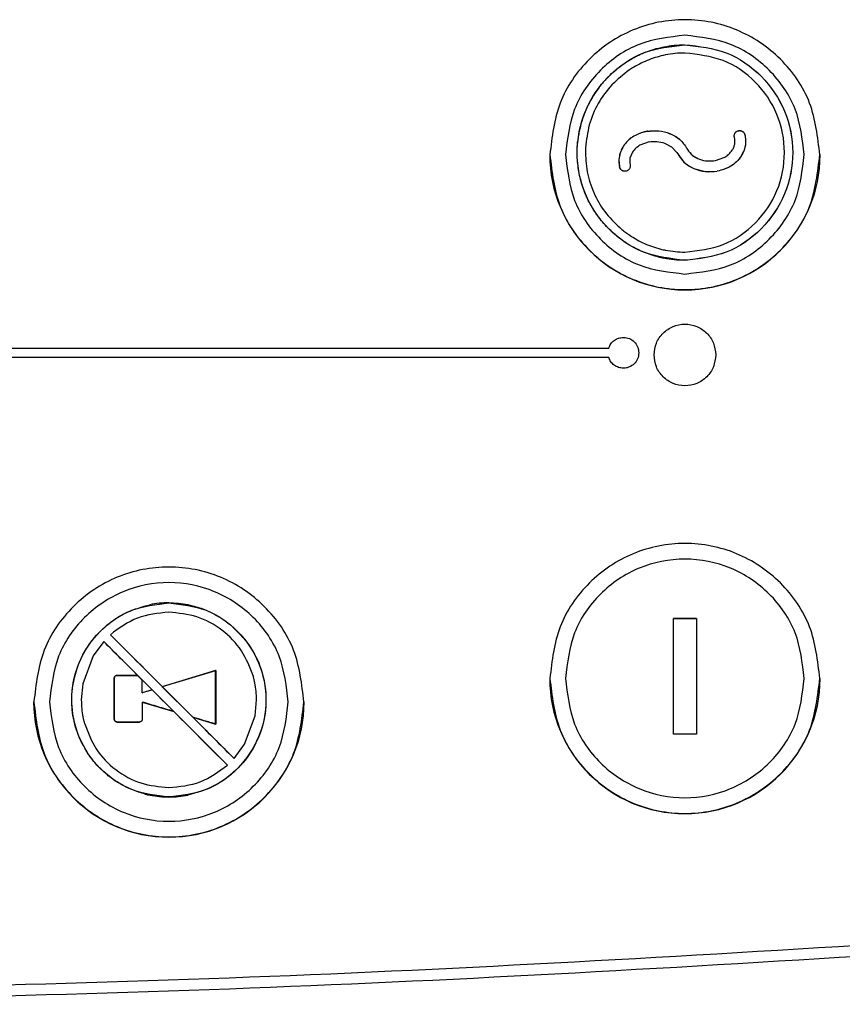
# Paper-space layout 'Sheet2' of a CAD drawing. Units: inches. Extents: x 0.3 to 17.1, y 0.3 to 10.7.
# Drawn here: x 2.1 to 2.2, y 3.9 to 4 of the extents above; entities that cross this region are included whole.
import ezdxf

# ---------------------------------------------------------------- set-up
doc = ezdxf.new("R2010")
doc.units = ezdxf.units.IN
doc.header["$MEASUREMENT"] = 0

psp = doc.layouts.new('Sheet2')

# ---------------------------------------------------------------- linework, layer by layer
at = {"color": 7, "linetype": 'Continuous', "lineweight": 25}
for p, q in [((2.14449, 3.97395), (2.14349, 3.97359)), ((2.14614, 3.97382), (2.14688, 3.97343)), ((2.14688, 3.97343), (2.14744, 3.97282)), ((2.14688, 3.97343), (2.14744, 3.97282)), ((2.14853, 3.97324), (2.14856, 3.97315)), ((2.14856, 3.97315), (2.14853, 3.97324)), ((2.14856, 3.97315), (2.14856, 3.97315)), ((2.1543, 3.97243), (2.15457, 3.97296)), ((2.14271, 3.97287), (2.14244, 3.97222)), ((2.14745, 3.97281), (2.14744, 3.97282)), ((2.14744, 3.97282), (2.14744, 3.97282)), ((2.14745, 3.97281), (2.14744, 3.97282)), ((2.14745, 3.97281), (2.1482, 3.97179)), ((2.14745, 3.97281), (2.14745, 3.97281)), ((2.15155, 3.97196), (2.15256, 3.97233)), ((2.1482, 3.97179), (2.1487, 3.97141)), ((2.1487, 3.97141), (2.14926, 3.97111)), ((2.14926, 3.97111), (2.15048, 3.97079)), ((2.15048, 3.97079), (2.15175, 3.97083)), ((1.94932, 3.95198), (2.14018, 3.95198)), ((2.14018, 3.951), (1.94932, 3.951)), ((2.14707, 3.92319), (2.14707, 3.92319)), ((2.14707, 3.91089), (2.14707, 3.92319)), ((2.14953, 3.92319), (2.14953, 3.92319)), ((2.14953, 3.92319), (2.14953, 3.91089)), ((2.0864, 3.92075), (2.08528, 3.91923)), ((2.0864, 3.92075), (2.0864, 3.92075)), ((2.08711, 3.92147), (2.08712, 3.92146)), ((2.08528, 3.91923), (2.08417, 3.91623)), ((2.09832, 3.91764), (2.09264, 3.91593)), ((2.09833, 3.91764), (2.09832, 3.91764)), ((2.09832, 3.91195), (2.09832, 3.91764)), ((2.08753, 3.91684), (2.08753, 3.91247)), ((2.09001, 3.91714), (2.08783, 3.91714)), ((2.09051, 3.91664), (2.09001, 3.91714)), ((2.09001, 3.91714), (2.09001, 3.91714)), ((2.09051, 3.91665), (2.09051, 3.91664)), ((2.09051, 3.91529), (2.09051, 3.91665)), ((2.08417, 3.91623), (2.08401, 3.91452)), ((2.09155, 3.91561), (2.09051, 3.91529)), ((2.09051, 3.91529), (2.09051, 3.91529)), ((2.09386, 3.91329), (2.09155, 3.91561)), ((2.09155, 3.91561), (2.09155, 3.91561)), ((2.09264, 3.91594), (2.09264, 3.91593)), ((2.09264, 3.91593), (2.09589, 3.91268)), ((2.09051, 3.9143), (2.09051, 3.9143)), ((2.09051, 3.9143), (2.09386, 3.91329)), ((2.10252, 3.91282), (2.10267, 3.91452)), ((2.09386, 3.91329), (2.09386, 3.91329)), ((2.08782, 3.91217), (2.09021, 3.91217)), ((2.08783, 3.91218), (2.09021, 3.91218)), ((2.09589, 3.91268), (2.0959, 3.91268)), ((2.09589, 3.91268), (2.09832, 3.91195)), ((2.1014, 3.90982), (2.10252, 3.91282)), ((2.09833, 3.91195), (2.09832, 3.91195)), ((2.14707, 3.91089), (2.14707, 3.91089)), ((2.14953, 3.91089), (2.14953, 3.91089)), ((2.10028, 3.90829), (2.1014, 3.90982)), ((2.10028, 3.90829), (2.10028, 3.9083)), ((2.09957, 3.90758), (2.09957, 3.90759))]:
    psp.add_line(p, q, dxfattribs=at)
for centre in [(2.1483, 3.97259), (2.1483, 3.91681), (2.09334, 3.91431)]:
    psp.add_arc(centre, 0.0144, 180, 0, dxfattribs=at)
for points in [[(2.16267, 3.97259), (2.16245, 3.97447), (2.16202, 3.97823), (2.1587, 3.98302), (2.15395, 3.98621), (2.1483, 3.98734), (2.14265, 3.98621), (2.13789, 3.98302), (2.13457, 3.97823), (2.13414, 3.97447), (2.13392, 3.97259)], [(2.1483, 3.9853), (2.14663, 3.98511), (2.1433, 3.98472), (2.1391, 3.98178), (2.13616, 3.97758), (2.13578, 3.97425), (2.13559, 3.97259)], [(2.16101, 3.97259), (2.16081, 3.97425), (2.16043, 3.97758), (2.15749, 3.98178), (2.15329, 3.98472), (2.14996, 3.98511), (2.1483, 3.9853)], [(2.13392, 3.97259), (2.13414, 3.97071), (2.13457, 3.96694), (2.13789, 3.96216), (2.14265, 3.95896), (2.1483, 3.95784), (2.15395, 3.95896), (2.1587, 3.96216), (2.16202, 3.96694), (2.16245, 3.97071), (2.16267, 3.97259)], [(2.13559, 3.97259), (2.13578, 3.97092), (2.13616, 3.96759), (2.1391, 3.96339), (2.1433, 3.96045), (2.14663, 3.96007), (2.1483, 3.95988)], [(2.1483, 3.95988), (2.14996, 3.96007), (2.15329, 3.96045), (2.15749, 3.96339), (2.16043, 3.96759), (2.16081, 3.97092), (2.16101, 3.97259)], [(2.14502, 3.95126), (2.14506, 3.95169), (2.14516, 3.95255), (2.14592, 3.95364), (2.14701, 3.95437), (2.1483, 3.95463), (2.14959, 3.95437), (2.15067, 3.95364), (2.15143, 3.95255), (2.15153, 3.95169), (2.15158, 3.95126)], [(2.15158, 3.95126), (2.15153, 3.95083), (2.15143, 3.94997), (2.15067, 3.94888), (2.14959, 3.94815), (2.1483, 3.9479), (2.14701, 3.94815), (2.14592, 3.94888), (2.14516, 3.94997), (2.14506, 3.95083), (2.14502, 3.95126)], [(2.16267, 3.91681), (2.16245, 3.9187), (2.16202, 3.92246), (2.1587, 3.92724), (2.15395, 3.93044), (2.1483, 3.93156), (2.14265, 3.93044), (2.13789, 3.92724), (2.13457, 3.92246), (2.13414, 3.9187), (2.13392, 3.91681)], [(2.16101, 3.91681), (2.16081, 3.91848), (2.16043, 3.9218), (2.15749, 3.92603), (2.15329, 3.92886), (2.1483, 3.92985), (2.1433, 3.92886), (2.1391, 3.92603), (2.13616, 3.9218), (2.13578, 3.91848), (2.13559, 3.91681)], [(2.10772, 3.91431), (2.1075, 3.91619), (2.10707, 3.91995), (2.10374, 3.92473), (2.09899, 3.92793), (2.09334, 3.92905), (2.08769, 3.92793), (2.08294, 3.92473), (2.07962, 3.91995), (2.07918, 3.91619), (2.07897, 3.91431)], [(2.10605, 3.91431), (2.10586, 3.91597), (2.10548, 3.9193), (2.10254, 3.92353), (2.09834, 3.92635), (2.09334, 3.92735), (2.08835, 3.92635), (2.08415, 3.92353), (2.08121, 3.9193), (2.08082, 3.91597), (2.08063, 3.91431)], [(2.13392, 3.91681), (2.13414, 3.91493), (2.13457, 3.91117), (2.13789, 3.90638), (2.14265, 3.90319), (2.1483, 3.90206), (2.15395, 3.90319), (2.1587, 3.90638), (2.16202, 3.91117), (2.16245, 3.91493), (2.16267, 3.91681)], [(2.13559, 3.91681), (2.13578, 3.91515), (2.13616, 3.91182), (2.1391, 3.90759), (2.1433, 3.90477), (2.1483, 3.90377), (2.15329, 3.90477), (2.15749, 3.90759), (2.16043, 3.91182), (2.16081, 3.91515), (2.16101, 3.91681)], [(2.07897, 3.91431), (2.07918, 3.91242), (2.07962, 3.90866), (2.08294, 3.90388), (2.08769, 3.90068), (2.09334, 3.89956), (2.09899, 3.90068), (2.10374, 3.90388), (2.10707, 3.90866), (2.1075, 3.91242), (2.10772, 3.91431)], [(2.08063, 3.91431), (2.08082, 3.91264), (2.08121, 3.90932), (2.08415, 3.90509), (2.08835, 3.90226), (2.09334, 3.90127), (2.09834, 3.90226), (2.10254, 3.90509), (2.10548, 3.90932), (2.10586, 3.91264), (2.10605, 3.91431)], [(2.18414, 3.88946), (2.16107, 3.88801), (2.11492, 3.88511), (2.04559, 3.88324), (1.97623, 3.88324), (1.9069, 3.88511), (1.86075, 3.88801), (1.83768, 3.88946)], [(1.8376, 3.88833), (1.86068, 3.88688), (1.90685, 3.88398), (1.97622, 3.88211), (2.0456, 3.88211), (2.11497, 3.88398), (2.16114, 3.88688), (2.18422, 3.88833)]]:
    psp.add_open_spline(points, degree=3, dxfattribs=at)
for points, knots in [([(2.1483, 3.96134), (2.1468, 3.96151), (2.14379, 3.96185), (2.13998, 3.96451), (2.13742, 3.9683), (2.13653, 3.97281), (2.13742, 3.97732), (2.13997, 3.98111), (2.14379, 3.98378), (2.1468, 3.98412), (2.1483, 3.98429)], [0, 0, 0, 0, 0.1250578, 0.2500175, 0.3749202, 0.4998187, 0.6247349, 0.7497979, 0.8748636, 1, 1, 1, 1]), ([(2.1439, 3.98342), (2.14425, 3.98356), (2.14495, 3.98383), (2.14568, 3.98399), (2.14605, 3.98408)], [0, 0, 0, 0, 0.500513, 1, 1, 1, 1]), ([(2.14605, 3.98408), (2.14642, 3.98414), (2.14717, 3.98427), (2.14792, 3.98429), (2.1483, 3.9843)], [0, 0, 0, 0, 0.498699, 1, 1, 1, 1]), ([(2.1483, 3.9843), (2.14981, 3.98413), (2.15281, 3.98378), (2.15663, 3.98112), (2.15919, 3.97733), (2.16008, 3.97282), (2.1592, 3.96831), (2.15664, 3.96451), (2.15282, 3.96185), (2.14981, 3.9615), (2.1483, 3.96133)], [0, 0, 0, 0, 0.1250612, 0.2500194, 0.374921, 0.4998224, 0.6247395, 0.7497997, 0.8748625, 1, 1, 1, 1]), ([(2.1483, 3.98429), (2.14981, 3.98412), (2.15281, 3.98378), (2.15663, 3.98112), (2.15918, 3.97733), (2.16007, 3.97282), (2.15919, 3.96831), (2.15663, 3.96452), (2.15281, 3.96185), (2.14981, 3.96151), (2.1483, 3.96134)], [0, 0, 0, 0, 0.125061, 0.250022, 0.374927, 0.499826, 0.624741, 0.749802, 0.874866, 1, 1, 1, 1]), ([(2.14018, 3.98093), (2.14059, 3.98131), (2.14142, 3.98208), (2.14239, 3.98265), (2.14288, 3.98294)], [0, 0, 0, 0, 0.500908, 1, 1, 1, 1]), ([(2.14622, 3.98321), (2.14563, 3.98306), (2.14445, 3.98278), (2.14338, 3.98219), (2.14285, 3.9819)], [0, 0, 0, 0, 0.498229, 1, 1, 1, 1]), ([(2.14288, 3.98294), (2.14305, 3.98303), (2.14338, 3.9832), (2.14373, 3.98335), (2.1439, 3.98342)], [0, 0, 0, 0, 0.500046, 1, 1, 1, 1]), ([(2.1483, 3.98341), (2.14795, 3.9834), (2.14725, 3.98339), (2.14657, 3.98327), (2.14622, 3.98321)], [0, 0, 0, 0, 0.501299, 1, 1, 1, 1]), ([(2.1483, 3.96222), (2.14969, 3.96237), (2.15247, 3.96269), (2.156, 3.96515), (2.15836, 3.96865), (2.15917, 3.97282), (2.15835, 3.97699), (2.15599, 3.98048), (2.15247, 3.98294), (2.14969, 3.98325), (2.1483, 3.98341)], [0, 0, 0, 0, 0.125137, 0.2502, 0.37526, 0.500177, 0.625079, 0.749981, 0.874939, 1, 1, 1, 1]), ([(2.14241, 3.98162), (2.14175, 3.98112), (2.14045, 3.98011), (2.139, 3.97808), (2.138, 3.97579), (2.13781, 3.97415), (2.13772, 3.97333)], [0, 0, 0, 0, 0.250117, 0.499518, 0.749745, 1, 1, 1, 1]), ([(2.14285, 3.9819), (2.14277, 3.98186), (2.14262, 3.98177), (2.14248, 3.98167), (2.14241, 3.98162)], [0, 0, 0, 0, 0.5002887, 1, 1, 1, 1]), ([(2.14018, 3.98093), (2.13992, 3.98066), (2.1394, 3.98011), (2.13897, 3.9795), (2.13875, 3.97919)], [0, 0, 0, 0, 0.501597, 1, 1, 1, 1]), ([(2.13845, 3.97872), (2.13831, 3.97847), (2.13803, 3.97798), (2.1378, 3.97746), (2.13769, 3.9772)], [0, 0, 0, 0, 0.499275, 1, 1, 1, 1]), ([(2.13875, 3.97919), (2.1387, 3.97911), (2.1386, 3.97896), (2.1385, 3.9788), (2.13845, 3.97872)], [0, 0, 0, 0, 0.499652, 1, 1, 1, 1]), ([(2.13769, 3.9772), (2.13755, 3.97685), (2.13728, 3.97615), (2.13712, 3.97542), (2.13704, 3.97505)], [0, 0, 0, 0, 0.500256, 1, 1, 1, 1]), ([(2.13704, 3.97505), (2.137, 3.97487), (2.13694, 3.9745), (2.13689, 3.97412), (2.13687, 3.97394)], [0, 0, 0, 0, 0.498981, 1, 1, 1, 1]), ([(2.1443, 3.97508), (2.14386, 3.97497), (2.14298, 3.97473), (2.14208, 3.97399), (2.14158, 3.97324), (2.14133, 3.9726), (2.14124, 3.97192), (2.14132, 3.97148), (2.14135, 3.97125)], [0, 0, 0, 0, 0.249811, 0.499483, 0.624506, 0.74975, 0.875058, 1, 1, 1, 1]), ([(2.14429, 3.97509), (2.14407, 3.97504), (2.14363, 3.97494), (2.14322, 3.97474), (2.14302, 3.97464)], [0, 0, 0, 0, 0.501356, 1, 1, 1, 1]), ([(2.14429, 3.97509), (2.1447, 3.97512), (2.14552, 3.9752), (2.14672, 3.97488), (2.14782, 3.97426), (2.14829, 3.97358), (2.14853, 3.97324)], [0, 0, 0, 0, 0.249587, 0.499377, 0.749386, 1, 1, 1, 1]), ([(2.1443, 3.97508), (2.14471, 3.97512), (2.14552, 3.9752), (2.14672, 3.97487), (2.14782, 3.97426), (2.14829, 3.97358), (2.14853, 3.97324)], [0, 0, 0, 0, 0.249634, 0.4994379, 0.7494308, 1, 1, 1, 1]), ([(2.15363, 3.97487), (2.15365, 3.9749), (2.15369, 3.97497), (2.15378, 3.97504), (2.15387, 3.9751), (2.15394, 3.97513), (2.15398, 3.97514)], [0, 0, 0, 0, 0.24903, 0.498534, 0.748737, 1, 1, 1, 1]), ([(2.15397, 3.97513), (2.15404, 3.97514), (2.15414, 3.97516), (2.15429, 3.97513), (2.15441, 3.97508), (2.15452, 3.975), (2.15462, 3.97488), (2.15465, 3.97478), (2.15467, 3.97472)], [0, 0, 0, 0, 0.208161, 0.343801, 0.49982, 0.65568, 0.791153, 1, 1, 1, 1]), ([(2.15398, 3.97514), (2.15402, 3.97514), (2.15409, 3.97516), (2.1542, 3.97515), (2.15431, 3.97513), (2.15438, 3.97509), (2.15441, 3.97508)], [0, 0, 0, 0, 0.250187, 0.500439, 0.750507, 1, 1, 1, 1]), ([(2.15441, 3.97508), (2.15445, 3.97505), (2.15451, 3.97501), (2.15458, 3.97493), (2.15464, 3.97483), (2.15467, 3.97476), (2.15468, 3.97472)], [0, 0, 0, 0, 0.249048, 0.498549, 0.748717, 1, 1, 1, 1]), ([(2.14302, 3.97464), (2.14282, 3.97453), (2.14243, 3.97429), (2.14212, 3.97396), (2.14197, 3.97379)], [0, 0, 0, 0, 0.500087, 1, 1, 1, 1]), ([(2.14449, 3.97395), (2.14477, 3.97399), (2.14533, 3.97405), (2.14587, 3.9739), (2.14614, 3.97382)], [0, 0, 0, 0, 0.500062, 1, 1, 1, 1]), ([(2.15357, 3.97444), (2.15356, 3.97448), (2.15354, 3.97455), (2.15355, 3.97466), (2.15358, 3.97477), (2.15361, 3.97484), (2.15363, 3.97487)], [0, 0, 0, 0, 0.250199, 0.500457, 0.750513, 1, 1, 1, 1]), ([(2.1536, 3.97372), (2.15361, 3.97384), (2.15364, 3.97408), (2.15359, 3.97432), (2.15357, 3.97444)], [0, 0, 0, 0, 0.499304, 1, 1, 1, 1]), ([(2.15467, 3.97472), (2.15471, 3.97453), (2.15479, 3.97413), (2.15474, 3.97353), (2.15459, 3.97295), (2.15439, 3.97261), (2.15429, 3.97243)], [0, 0, 0, 0, 0.250741, 0.499985, 0.750018, 1, 1, 1, 1]), ([(2.15468, 3.97472), (2.15473, 3.97443), (2.15483, 3.97383), (2.15466, 3.97325), (2.15457, 3.97296)], [0, 0, 0, 0, 0.500788, 1, 1, 1, 1]), ([(2.13704, 3.97057), (2.13695, 3.97113), (2.13677, 3.97224), (2.13684, 3.97337), (2.13687, 3.97394)], [0, 0, 0, 0, 0.499839, 1, 1, 1, 1]), ([(2.13772, 3.97333), (2.13771, 3.97324), (2.13771, 3.97307), (2.1377, 3.9729), (2.1377, 3.97281)], [0, 0, 0, 0, 0.500468, 1, 1, 1, 1]), ([(2.14197, 3.97379), (2.14183, 3.97361), (2.14156, 3.97325), (2.14142, 3.97281), (2.14135, 3.9726)], [0, 0, 0, 0, 0.499551, 1, 1, 1, 1]), ([(2.14349, 3.97359), (2.14334, 3.97349), (2.14304, 3.9733), (2.14282, 3.97301), (2.14271, 3.97287)], [0, 0, 0, 0, 0.498954, 1, 1, 1, 1]), ([(2.14856, 3.97315), (2.14874, 3.97292), (2.14908, 3.97246), (2.14986, 3.97207), (2.1507, 3.97188), (2.15127, 3.97193), (2.15155, 3.97196)], [0, 0, 0, 0, 0.249364, 0.499733, 0.74986, 1, 1, 1, 1]), ([(2.14856, 3.97315), (2.14874, 3.97292), (2.14908, 3.97246), (2.14961, 3.97222), (2.14987, 3.97211)], [0, 0, 0, 0, 0.498981, 1, 1, 1, 1]), ([(2.15256, 3.97233), (2.15271, 3.97242), (2.15301, 3.97262), (2.15322, 3.97291), (2.15333, 3.97306)], [0, 0, 0, 0, 0.499012, 1, 1, 1, 1]), ([(2.15333, 3.97306), (2.15339, 3.97316), (2.15352, 3.97337), (2.15357, 3.9736), (2.1536, 3.97372)], [0, 0, 0, 0, 0.501642, 1, 1, 1, 1]), ([(2.1377, 3.97281), (2.13775, 3.97203), (2.13785, 3.97047), (2.13865, 3.96825), (2.13986, 3.96622), (2.14101, 3.96515), (2.14158, 3.96462)], [0, 0, 0, 0, 0.249858, 0.499678, 0.750304, 1, 1, 1, 1]), ([(2.14135, 3.9726), (2.14133, 3.97249), (2.14128, 3.97227), (2.14127, 3.97204), (2.14127, 3.97192)], [0, 0, 0, 0, 0.4997548, 1, 1, 1, 1]), ([(2.14127, 3.97192), (2.14127, 3.97181), (2.14128, 3.97159), (2.14132, 3.97136), (2.14135, 3.97125)], [0, 0, 0, 0, 0.498559, 1, 1, 1, 1]), ([(2.14244, 3.97222), (2.14243, 3.97211), (2.1424, 3.97187), (2.14244, 3.97164), (2.14246, 3.97153)], [0, 0, 0, 0, 0.4992038, 1, 1, 1, 1]), ([(2.14745, 3.97281), (2.14768, 3.97244), (2.14813, 3.97172), (2.14924, 3.97106), (2.15047, 3.97072), (2.15132, 3.97079), (2.15175, 3.97083)], [0, 0, 0, 0, 0.250003, 0.498891, 0.748359, 1, 1, 1, 1]), ([(2.1543, 3.97243), (2.15414, 3.97223), (2.15383, 3.97181), (2.1532, 3.97135), (2.15251, 3.971), (2.152, 3.97089), (2.15175, 3.97083)], [0, 0, 0, 0, 0.250369, 0.4998076, 0.7498035, 1, 1, 1, 1]), ([(2.15429, 3.97243), (2.15414, 3.97223), (2.15383, 3.97181), (2.1532, 3.97135), (2.1525, 3.971), (2.152, 3.97089), (2.15175, 3.97083)], [0, 0, 0, 0, 0.25037, 0.499814, 0.749812, 1, 1, 1, 1]), ([(2.14161, 3.9709), (2.14158, 3.97092), (2.14151, 3.97096), (2.14144, 3.97105), (2.14138, 3.97114), (2.14136, 3.97122), (2.14135, 3.97125)], [0, 0, 0, 0, 0.249056, 0.498569, 0.748731, 1, 1, 1, 1]), ([(2.14205, 3.97083), (2.14198, 3.97082), (2.14188, 3.97081), (2.14173, 3.97084), (2.14161, 3.97089), (2.1415, 3.97098), (2.14141, 3.9711), (2.14137, 3.9712), (2.14135, 3.97125)], [0, 0, 0, 0, 0.208158, 0.3438, 0.499823, 0.65569, 0.791166, 1, 1, 1, 1]), ([(2.14204, 3.97083), (2.142, 3.97082), (2.14193, 3.97081), (2.14182, 3.97082), (2.14171, 3.97085), (2.14164, 3.97088), (2.14161, 3.9709)], [0, 0, 0, 0, 0.250192, 0.500437, 0.750505, 1, 1, 1, 1]), ([(2.1424, 3.97109), (2.14237, 3.97106), (2.14233, 3.971), (2.14225, 3.97092), (2.14215, 3.97087), (2.14208, 3.97084), (2.14204, 3.97083)], [0, 0, 0, 0, 0.249034, 0.498534, 0.748728, 1, 1, 1, 1]), ([(2.14246, 3.97153), (2.14247, 3.97149), (2.14248, 3.97141), (2.14247, 3.9713), (2.14245, 3.97119), (2.14241, 3.97112), (2.1424, 3.97109)], [0, 0, 0, 0, 0.250197, 0.500457, 0.750512, 1, 1, 1, 1]), ([(2.13749, 3.96894), (2.1374, 3.9692), (2.13722, 3.96974), (2.1371, 3.97029), (2.13704, 3.97057)], [0, 0, 0, 0, 0.498245, 1, 1, 1, 1]), ([(2.13876, 3.96643), (2.13851, 3.96683), (2.13801, 3.96763), (2.13766, 3.9685), (2.13749, 3.96894)], [0, 0, 0, 0, 0.502058, 1, 1, 1, 1]), ([(2.14102, 3.96394), (2.1406, 3.96431), (2.13975, 3.96506), (2.13909, 3.96597), (2.13876, 3.96643)], [0, 0, 0, 0, 0.500278, 1, 1, 1, 1]), ([(2.14158, 3.96462), (2.14172, 3.96451), (2.14199, 3.96429), (2.14227, 3.9641), (2.14242, 3.964)], [0, 0, 0, 0, 0.501069, 1, 1, 1, 1]), ([(2.14193, 3.96326), (2.14177, 3.96337), (2.14146, 3.96358), (2.14117, 3.96382), (2.14102, 3.96394)], [0, 0, 0, 0, 0.4989341, 1, 1, 1, 1]), ([(2.14242, 3.964), (2.14294, 3.96368), (2.14398, 3.96305), (2.14514, 3.9627), (2.14573, 3.96253)], [0, 0, 0, 0, 0.498257, 1, 1, 1, 1]), ([(2.1439, 3.9622), (2.14356, 3.96236), (2.14288, 3.96266), (2.14224, 3.96306), (2.14193, 3.96326)], [0, 0, 0, 0, 0.500351, 1, 1, 1, 1]), ([(2.14573, 3.96253), (2.14581, 3.96251), (2.14598, 3.96247), (2.14615, 3.96243), (2.14624, 3.96242)], [0, 0, 0, 0, 0.500323, 1, 1, 1, 1]), ([(2.14551, 3.96167), (2.14524, 3.96175), (2.1447, 3.96189), (2.14417, 3.9621), (2.1439, 3.9622)], [0, 0, 0, 0, 0.4990265, 1, 1, 1, 1]), ([(2.14605, 3.96155), (2.14596, 3.96157), (2.14578, 3.96161), (2.1456, 3.96165), (2.14551, 3.96167)], [0, 0, 0, 0, 0.499999, 1, 1, 1, 1]), ([(2.1483, 3.96133), (2.14792, 3.96134), (2.14717, 3.96136), (2.14642, 3.96149), (2.14605, 3.96155)], [0, 0, 0, 0, 0.501713, 1, 1, 1, 1]), ([(2.14624, 3.96242), (2.14658, 3.96236), (2.14726, 3.96224), (2.14795, 3.96222), (2.1483, 3.96222)], [0, 0, 0, 0, 0.498283, 1, 1, 1, 1]), ([(2.14018, 3.95198), (2.14025, 3.95214), (2.14038, 3.95246), (2.14076, 3.95283), (2.14123, 3.95308), (2.14158, 3.95311), (2.14176, 3.95313)], [0, 0, 0, 0, 0.248807, 0.494112, 0.742059, 1, 1, 1, 1]), ([(2.14176, 3.95313), (2.14197, 3.9531), (2.1424, 3.95305), (2.14293, 3.95268), (2.14323, 3.95224), (2.14336, 3.95182), (2.14337, 3.9516), (2.14338, 3.95149)], [0, 0, 0, 0, 0.248799, 0.492879, 0.739643, 0.869002, 1, 1, 1, 1]), ([(2.14176, 3.94985), (2.14158, 3.94986), (2.14123, 3.9499), (2.14076, 3.95015), (2.14038, 3.95052), (2.14025, 3.95084), (2.14018, 3.951)], [0, 0, 0, 0, 0.25785, 0.505746, 0.751921, 1, 1, 1, 1]), ([(2.14338, 3.95149), (2.14336, 3.95127), (2.14331, 3.95084), (2.14293, 3.95029), (2.14248, 3.95), (2.14208, 3.94987), (2.14187, 3.94985), (2.14176, 3.94985)], [0, 0, 0, 0, 0.259101, 0.505888, 0.749948, 0.874873, 1, 1, 1, 1]), ([(2.09334, 3.90419), (2.09199, 3.90435), (2.08928, 3.90466), (2.08585, 3.90705), (2.08355, 3.91046), (2.08274, 3.91452), (2.08354, 3.91858), (2.08585, 3.92199), (2.08928, 3.92439), (2.09199, 3.9247), (2.09334, 3.92485)], [0, 0, 0, 0, 0.125054, 0.250021, 0.374926, 0.499814, 0.624731, 0.749807, 0.874874, 1, 1, 1, 1]), ([(2.09334, 3.92486), (2.093, 3.92485), (2.09232, 3.92484), (2.09165, 3.92472), (2.09131, 3.92466)], [0, 0, 0, 0, 0.501327, 1, 1, 1, 1]), ([(2.09334, 3.92486), (2.09368, 3.92485), (2.09436, 3.92484), (2.09502, 3.92472), (2.09536, 3.92467)], [0, 0, 0, 0, 0.501722, 1, 1, 1, 1]), ([(2.09334, 3.92485), (2.09469, 3.9247), (2.0974, 3.92439), (2.10083, 3.92199), (2.10314, 3.91859), (2.10394, 3.91453), (2.10314, 3.91047), (2.10084, 3.90706), (2.0974, 3.90466), (2.0947, 3.90435), (2.09334, 3.90419)], [0, 0, 0, 0, 0.125057, 0.2500264, 0.3749335, 0.4998227, 0.6247389, 0.7498126, 0.8748766, 1, 1, 1, 1]), ([(2.08475, 3.90878), (2.08433, 3.90951), (2.08348, 3.91099), (2.08295, 3.9135), (2.08301, 3.91605), (2.08369, 3.91851), (2.08495, 3.92074), (2.08672, 3.92258), (2.08886, 3.92399), (2.0905, 3.92444), (2.09131, 3.92466)], [0, 0, 0, 0, 0.124988, 0.250206, 0.375233, 0.499965, 0.625104, 0.7503, 0.875177, 1, 1, 1, 1]), ([(2.09334, 3.92386), (2.09219, 3.92375), (2.08989, 3.92353), (2.08804, 3.92215), (2.08711, 3.92147)], [0, 0, 0, 0, 0.500015, 1, 1, 1, 1]), ([(2.10234, 3.91701), (2.10197, 3.91796), (2.10125, 3.91986), (2.09908, 3.92206), (2.09638, 3.92357), (2.09435, 3.92376), (2.09334, 3.92386)], [0, 0, 0, 0, 0.249968, 0.499984, 0.750027, 1, 1, 1, 1]), ([(2.09536, 3.92467), (2.09544, 3.92465), (2.09561, 3.92461), (2.09577, 3.92457), (2.09585, 3.92455)], [0, 0, 0, 0, 0.499673, 1, 1, 1, 1]), ([(2.09585, 3.92455), (2.0961, 3.92449), (2.09659, 3.92435), (2.09706, 3.92417), (2.0973, 3.92407)], [0, 0, 0, 0, 0.4990407, 1, 1, 1, 1]), ([(2.0973, 3.92407), (2.09761, 3.92394), (2.09822, 3.92366), (2.09879, 3.9233), (2.09908, 3.92312)], [0, 0, 0, 0, 0.500333, 1, 1, 1, 1]), ([(2.09908, 3.92312), (2.09922, 3.92302), (2.0995, 3.92283), (2.09976, 3.92262), (2.0999, 3.92251)], [0, 0, 0, 0, 0.49897, 1, 1, 1, 1]), ([(2.14707, 3.92319), (2.14748, 3.92319), (2.1483, 3.92319), (2.14912, 3.92319), (2.14953, 3.92319)], [0, 0, 0, 0, 0.5, 1, 1, 1, 1]), ([(2.14707, 3.91089), (2.14707, 3.91294), (2.14707, 3.91704), (2.14707, 3.92114), (2.14707, 3.92319)], [0, 0, 0, 0, 0.499945, 1, 1, 1, 1]), ([(2.14953, 3.92319), (2.14907, 3.92319), (2.14825, 3.92319), (2.14743, 3.92319), (2.14707, 3.92319)], [0, 0, 0, 0, 0.559997, 1, 1, 1, 1]), ([(2.14953, 3.92319), (2.14953, 3.92114), (2.14953, 3.91704), (2.14953, 3.91294), (2.14953, 3.91089)], [0, 0, 0, 0, 0.5000553, 1, 1, 1, 1]), ([(2.0999, 3.92251), (2.1006, 3.92183), (2.102, 3.92048), (2.10328, 3.91781), (2.10381, 3.91492), (2.10351, 3.91198), (2.10239, 3.90925), (2.10056, 3.90695), (2.09818, 3.90519), (2.09631, 3.90465), (2.09537, 3.90438)], [0, 0, 0, 0, 0.124886, 0.249879, 0.375004, 0.500142, 0.625204, 0.750183, 0.875034, 1, 1, 1, 1]), ([(2.09001, 3.91714), (2.08941, 3.91775), (2.0882, 3.91895), (2.087, 3.92015), (2.0864, 3.92075)], [0, 0, 0, 0, 0.499733, 1, 1, 1, 1]), ([(2.0864, 3.92075), (2.0886, 3.91856), (2.09298, 3.91417), (2.09737, 3.90978), (2.09957, 3.90759)], [0, 0, 0, 0, 0.50005, 1, 1, 1, 1]), ([(2.08711, 3.92147), (2.08803, 3.92054), (2.08987, 3.9187), (2.09172, 3.91686), (2.09264, 3.91594)], [0, 0, 0, 0, 0.500494, 1, 1, 1, 1]), ([(2.10028, 3.9083), (2.09808, 3.91049), (2.0937, 3.91488), (2.08931, 3.91927), (2.08712, 3.92146)], [0, 0, 0, 0, 0.49995, 1, 1, 1, 1]), ([(2.09264, 3.91594), (2.09359, 3.91622), (2.09549, 3.91679), (2.09738, 3.91736), (2.09833, 3.91764)], [0, 0, 0, 0, 0.499652, 1, 1, 1, 1]), ([(2.09833, 3.91764), (2.09833, 3.91669), (2.09833, 3.9148), (2.09833, 3.9129), (2.09833, 3.91195)], [0, 0, 0, 0, 0.5000565, 1, 1, 1, 1]), ([(2.08752, 3.91685), (2.08753, 3.91687), (2.08753, 3.9169), (2.08755, 3.91696), (2.08757, 3.91701), (2.0876, 3.91704), (2.08761, 3.91706)], [0, 0, 0, 0, 0.250183, 0.500447, 0.750507, 1, 1, 1, 1]), ([(2.08752, 3.91247), (2.08752, 3.9132), (2.08752, 3.91466), (2.08752, 3.91612), (2.08752, 3.91685)], [0, 0, 0, 0, 0.4999705, 1, 1, 1, 1]), ([(2.08783, 3.91714), (2.08779, 3.91714), (2.08771, 3.91713), (2.08761, 3.91706), (2.08754, 3.91696), (2.08753, 3.91688), (2.08753, 3.91684)], [0, 0, 0, 0, 0.250886, 0.500282, 0.749923, 1, 1, 1, 1]), ([(2.08761, 3.91706), (2.08763, 3.91707), (2.08766, 3.9171), (2.08771, 3.91712), (2.08776, 3.91714), (2.0878, 3.91714), (2.08782, 3.91714)], [0, 0, 0, 0, 0.249042, 0.498522, 0.74869, 1, 1, 1, 1]), ([(2.08782, 3.91714), (2.08819, 3.91714), (2.08891, 3.91714), (2.08964, 3.91714), (2.09001, 3.91714)], [0, 0, 0, 0, 0.500141, 1, 1, 1, 1]), ([(2.09155, 3.91561), (2.09137, 3.91578), (2.09103, 3.91613), (2.09068, 3.91647), (2.09051, 3.91665)], [0, 0, 0, 0, 0.4999, 1, 1, 1, 1]), ([(2.10249, 3.91635), (2.10247, 3.91646), (2.10242, 3.91668), (2.10237, 3.9169), (2.10234, 3.91701)], [0, 0, 0, 0, 0.500454, 1, 1, 1, 1]), ([(2.10267, 3.91452), (2.10267, 3.91483), (2.10265, 3.91544), (2.10255, 3.91605), (2.10249, 3.91635)], [0, 0, 0, 0, 0.5002896, 1, 1, 1, 1]), ([(2.09051, 3.91529), (2.09068, 3.91535), (2.09103, 3.91545), (2.09137, 3.91555), (2.09155, 3.91561)], [0, 0, 0, 0, 0.500054, 1, 1, 1, 1]), ([(2.08401, 3.91452), (2.08402, 3.91422), (2.08403, 3.9136), (2.08414, 3.913), (2.08419, 3.9127)], [0, 0, 0, 0, 0.50029, 1, 1, 1, 1]), ([(2.09051, 3.9143), (2.09051, 3.91399), (2.09051, 3.91338), (2.09051, 3.91278), (2.09051, 3.91247)], [0, 0, 0, 0, 0.499955, 1, 1, 1, 1]), ([(2.09386, 3.91329), (2.0933, 3.91346), (2.09218, 3.91379), (2.09107, 3.91413), (2.09051, 3.9143)], [0, 0, 0, 0, 0.499902, 1, 1, 1, 1]), ([(2.09957, 3.90758), (2.09862, 3.90853), (2.09672, 3.91043), (2.09482, 3.91234), (2.09386, 3.91329)], [0, 0, 0, 0, 0.500528, 1, 1, 1, 1]), ([(2.08419, 3.9127), (2.08421, 3.91258), (2.08426, 3.91236), (2.08432, 3.91215), (2.08435, 3.91204)], [0, 0, 0, 0, 0.500453, 1, 1, 1, 1]), ([(2.08761, 3.91226), (2.0876, 3.91228), (2.08757, 3.91231), (2.08755, 3.91236), (2.08753, 3.91241), (2.08753, 3.91245), (2.08752, 3.91247)], [0, 0, 0, 0, 0.249029, 0.498505, 0.748693, 1, 1, 1, 1]), ([(2.08753, 3.91247), (2.08753, 3.91243), (2.08754, 3.91236), (2.08761, 3.91226), (2.08771, 3.91219), (2.08779, 3.91218), (2.08783, 3.91218)], [0, 0, 0, 0, 0.250843, 0.500207, 0.749852, 1, 1, 1, 1]), ([(2.08782, 3.91217), (2.0878, 3.91218), (2.08776, 3.91218), (2.08771, 3.9122), (2.08766, 3.91222), (2.08763, 3.91225), (2.08761, 3.91226)], [0, 0, 0, 0, 0.250191, 0.50047, 0.750518, 1, 1, 1, 1]), ([(2.09042, 3.91226), (2.0904, 3.91225), (2.09038, 3.91222), (2.09032, 3.9122), (2.09027, 3.91218), (2.09023, 3.91218), (2.09021, 3.91217)], [0, 0, 0, 0, 0.24905, 0.498514, 0.748673, 1, 1, 1, 1]), ([(2.09051, 3.91247), (2.0905, 3.91245), (2.0905, 3.91241), (2.09048, 3.91236), (2.09046, 3.91231), (2.09043, 3.91228), (2.09042, 3.91226)], [0, 0, 0, 0, 0.250186, 0.500453, 0.750501, 1, 1, 1, 1]), ([(2.0959, 3.91268), (2.09663, 3.91195), (2.09809, 3.91048), (2.09955, 3.90902), (2.10028, 3.90829)], [0, 0, 0, 0, 0.499625, 1, 1, 1, 1]), ([(2.09833, 3.91195), (2.09792, 3.91207), (2.09711, 3.91231), (2.0963, 3.91256), (2.0959, 3.91268)], [0, 0, 0, 0, 0.500178, 1, 1, 1, 1]), ([(2.08435, 3.91204), (2.08471, 3.91109), (2.08543, 3.90919), (2.0876, 3.90698), (2.0903, 3.90548), (2.09233, 3.90529), (2.09334, 3.90519)], [0, 0, 0, 0, 0.249968, 0.499984, 0.750027, 1, 1, 1, 1]), ([(2.14953, 3.91089), (2.14912, 3.91089), (2.1483, 3.91089), (2.14748, 3.91089), (2.14707, 3.91089)], [0, 0, 0, 0, 0.5, 1, 1, 1, 1]), ([(2.14953, 3.91089), (2.14907, 3.91089), (2.14825, 3.91089), (2.14743, 3.91089), (2.14707, 3.91089)], [0, 0, 0, 0, 0.559996, 1, 1, 1, 1]), ([(2.08679, 3.90653), (2.08641, 3.90687), (2.08564, 3.90754), (2.08505, 3.90837), (2.08475, 3.90878)], [0, 0, 0, 0, 0.50025, 1, 1, 1, 1]), ([(2.09334, 3.90519), (2.09449, 3.9053), (2.09679, 3.90552), (2.09864, 3.90689), (2.09957, 3.90758)], [0, 0, 0, 0, 0.500016, 1, 1, 1, 1]), ([(2.0876, 3.90593), (2.08746, 3.90602), (2.08718, 3.90622), (2.08692, 3.90643), (2.08679, 3.90653)], [0, 0, 0, 0, 0.49897, 1, 1, 1, 1]), ([(2.08938, 3.90497), (2.08907, 3.90511), (2.08846, 3.90538), (2.08789, 3.90575), (2.0876, 3.90593)], [0, 0, 0, 0, 0.500333, 1, 1, 1, 1]), ([(2.09083, 3.90449), (2.09059, 3.90456), (2.09009, 3.90469), (2.08962, 3.90488), (2.08938, 3.90497)], [0, 0, 0, 0, 0.499041, 1, 1, 1, 1]), ([(2.09083, 3.90449), (2.09091, 3.90447), (2.09108, 3.90443), (2.09124, 3.9044), (2.09133, 3.90438)], [0, 0, 0, 0, 0.500327, 1, 1, 1, 1]), ([(2.09133, 3.90438), (2.09166, 3.90432), (2.09233, 3.90421), (2.093, 3.90419), (2.09334, 3.90418)], [0, 0, 0, 0, 0.498278, 1, 1, 1, 1]), ([(2.09334, 3.90418), (2.09368, 3.90419), (2.09436, 3.90421), (2.09503, 3.90433), (2.09537, 3.90438)], [0, 0, 0, 0, 0.501328, 1, 1, 1, 1])]:
    psp.add_open_spline(points, degree=3, knots=knots, dxfattribs=at)

doc.saveas('drawing.dxf')
